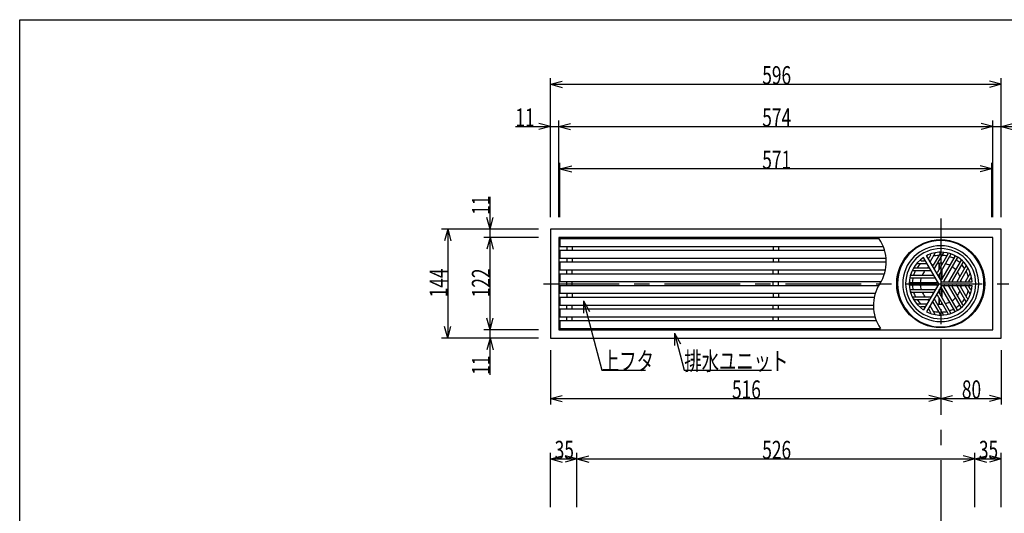
# Model space of a CAD drawing. Extents: x 96 to 2311, y 93 to 1536.
# Drawn here: x 96 to 1398, y 883 to 1536 of the extents above; entities that cross this region are included whole.
import ezdxf

# ---------------------------------------------------------------- set-up
doc = ezdxf.new("R2010")
doc.units = 0
doc.header["$LTSCALE"] = 8
doc.header["$MEASUREMENT"] = 0
doc.linetypes.add('CENTER2', pattern=[20, 12.5, -2.5, 2.5, -2.5])
for name, color, linetype in [('_0-0_計極細', 7, 'CONTINUOUS'), ('_0-1_計細線', 7, 'CONTINUOUS'), ('_0-5_寸法線', 7, 'CONTINUOUS'), ('_0-8_枠中線', 7, 'CONTINUOUS')]:
    doc.layers.add(name, color=color, linetype=linetype)
doc.styles.get("Standard").update_dxf_attribs({"font": 'txt', "bigfont": 'bigfont.shx'})

msp = doc.modelspace()

# ---------------------------------------------------------------- linework, layer by layer
at = {"layer": '_0-0_計極細', "color": 2, "linetype": 'CENTER2'}
for p, q in [((1314, 1272.9), (1314, 700.5)), ((788.8, 1186.5), (1403.9, 1186.5))]:
    msp.add_line(p, q, dxfattribs=at)
at = {"layer": '_0-0_計極細', "color": 2, "linetype": 'Continuous'}
for p, q in [((819.6, 1235.8), (819.6, 1230.3)), ((826.5, 1235.8), (826.5, 1230.3)), ((1092.6, 1235.8), (1092.6, 1230.3)), ((1099.5, 1235.8), (1099.5, 1230.3)), ((1300.6, 1224.1), (1298.7, 1220.7)), ((1306.6, 1227.3), (1300, 1215.9)), ((1313.1, 1226.6), (1304.2, 1211.1)), ((1317.8, 1227.7), (1305.5, 1206.4)), ((1323.6, 1225.7), (1309.7, 1201.6)), ((1327.5, 1225.5), (1311, 1196.8)), ((819.6, 1220.3), (819.6, 1214.8)), ((826.5, 1220.3), (826.5, 1214.8)), ((1092.6, 1220.3), (1092.6, 1214.8)), ((1099.5, 1220.3), (1099.5, 1214.8)), ((1282.4, 1213.4), (1295.6, 1213.4)), ((1288.2, 1216.9), (1292.1, 1216.9)), ((1312, 1205.6), (1312, 1213.6)), ((1312.5, 1206.5), (1312.5, 1213.6)), ((1332.8, 1222.5), (1315.2, 1192.1)), ((1315.5, 1211.7), (1315.5, 1213.6)), ((1316, 1212.6), (1316, 1213.6)), ((1335.8, 1220.8), (1318.2, 1190.3)), ((1341, 1217.7), (1324.4, 1189)), ((1343.2, 1214.4), (1329.2, 1190.3)), ((819.6, 1199.3), (819.6, 1204.8)), ((826.5, 1199.3), (826.5, 1204.8)), ((1092.6, 1199.3), (1092.6, 1204.8)), ((1099.5, 1199.3), (1099.5, 1204.8)), ((1276.5, 1203.8), (1301.1, 1203.8)), ((1279.7, 1207.4), (1297.6, 1207.4)), ((1312, 1194.5), (1312, 1198.6)), ((1312.5, 1193.7), (1312.5, 1199.5)), ((1315.5, 1192.7), (1315.5, 1204.7)), ((1316, 1193.5), (1316, 1205.6)), ((1347.8, 1210.4), (1335.4, 1189)), ((1349.2, 1205.8), (1340.2, 1190.3)), ((1353.1, 1200.5), (1346.4, 1189)), ((819.6, 1183.8), (819.6, 1189.3)), ((826.5, 1183.8), (826.5, 1189.3)), ((1092.6, 1183.8), (1092.6, 1189.3)), ((1099.5, 1183.8), (1099.5, 1189.3)), ((1273.5, 1194.3), (1306.6, 1194.3)), ((1273.5, 1188.3), (1308.6, 1188.3)), ((1275.3, 1197.8), (1303.1, 1197.8)), ((1353.2, 1193.7), (1351.2, 1190.3)), ((819.6, 1173.8), (819.6, 1168.3)), ((826.5, 1173.8), (826.5, 1168.3)), ((1092.6, 1173.8), (1092.6, 1168.3)), ((1099.5, 1173.8), (1099.5, 1168.3)), ((1273.5, 1184.8), (1308.6, 1184.8)), ((1273.5, 1178.8), (1306.6, 1178.8)), ((1275.3, 1175.2), (1303.1, 1175.2)), ((1327.5, 1147.6), (1311, 1176.2)), ((1312, 1174.5), (1312, 1178.5)), ((1312.5, 1173.6), (1312.5, 1179.4)), ((1332.8, 1150.5), (1315.2, 1181)), ((1315.5, 1168.4), (1315.5, 1180.4)), ((1316, 1167.5), (1316, 1179.5)), ((1335.8, 1152.3), (1318.2, 1182.8)), ((1341, 1155.4), (1324.4, 1184)), ((1343.2, 1158.6), (1329.2, 1182.8)), ((1347.8, 1162.7), (1335.4, 1184)), ((1349.2, 1167.3), (1340.2, 1182.8)), ((1353.1, 1172.6), (1346.4, 1184)), ((1353.2, 1179.3), (1351.2, 1182.8)), ((1276.5, 1169.2), (1301.1, 1169.2)), ((1279.7, 1165.7), (1297.6, 1165.7)), ((1282.4, 1159.7), (1295.6, 1159.7)), ((1313.1, 1146.4), (1304.2, 1161.9)), ((1317.8, 1145.4), (1305.5, 1166.7)), ((1323.6, 1147.3), (1309.7, 1171.5)), ((1312, 1159.5), (1312, 1167.4)), ((1312.5, 1159.5), (1312.5, 1166.6)), ((1315.5, 1159.5), (1315.5, 1161.3)), ((1316, 1159.5), (1316, 1160.5)), ((819.6, 1152.8), (819.6, 1158.3)), ((826.5, 1152.8), (826.5, 1158.3)), ((1092.6, 1152.8), (1092.6, 1158.3)), ((1099.5, 1152.8), (1099.5, 1158.3)), ((1288.2, 1156.2), (1292.1, 1156.2)), ((1300.6, 1149), (1298.7, 1152.4)), ((1306.6, 1145.7), (1300, 1157.2)), ((819.6, 1137.3), (819.6, 1142.8)), ((826.5, 1137.3), (826.5, 1142.8)), ((1092.6, 1137.3), (1092.6, 1142.8)), ((1099.5, 1137.3), (1099.5, 1142.8))]:
    msp.add_line(p, q, dxfattribs=at)
for centre, radius, start, end in [((1187.6, 1215.5), 54.3, 327.7274, 33.8461), ((1314, 1186.5), 50.2, 90, 270), ((1299.8, 1224.6), 1, 330, 110.4982), ((1314, 1186.5), 37.6, 93.596, 105.5068), ((1307, 1227.1), 0.502, 99.81, 150), ((1312.2, 1227.1), 1, 330, 92.4822), ((1314, 1186.5), 50.2, 270, 90), ((1314, 1186.5), 37.6, 77.4576, 87.3871), ((1314, 1186.5), 37.6, 77.4576, 87.3871), ((1318.2, 1227.5), 0.502, 84.1129, 150), ((1322.7, 1226.2), 1, 330, 77.606), ((1328, 1225.2), 0.502, 70.1851, 150), ((1282.4, 1212.9), 0.502, 90, 140.19), ((1314, 1186.5), 37.6, 134.4932, 146.404), ((1288.2, 1217.9), 1, 129.5018, 270), ((1314, 1186.5), 37.6, 123.6804, 126.2285), ((1292.1, 1217.9), 1, 270, 30), ((1295.6, 1212.9), 0.502, 30, 90), ((1297.8, 1221.2), 1, 210, 330), ((1314, 1186.5), 37.6, 113.7715, 116.3196), ((1300.4, 1215.6), 0.502, 150, 210), ((1303.3, 1211.6), 1, 210, 330), ((1314, 1186.5), 27.1, 110.221, 115.2198), ((1314, 1186.5), 27.1, 84.6243, 99.709), ((1314, 1186.5), 27.1, 84.6243, 90), ((1314, 1186.5), 27.1, 63.7162, 76.6807), ((1314, 1186.5), 37.6, 62.6748, 71.9271), ((1331.9, 1223), 1, 330, 63.8934), ((1314, 1186.5), 37.6, 48.0729, 57.3252), ((1336.7, 1220.3), 1, 56.1065, 150), ((1340.6, 1218), 0.502, 330, 49.8149), ((1314, 1186.5), 37.6, 32.6129, 42.5424), ((1344, 1213.9), 1, 42.394, 150), ((1275.3, 1198.8), 1, 162.394, 270), ((1276.5, 1203.3), 0.502, 90, 155.8871), ((1314, 1186.5), 37.6, 152.6129, 162.5424), ((1279.7, 1208.4), 1, 147.5178, 270), ((1314, 1186.5), 27.1, 140.291, 155.3757), ((1314, 1186.5), 27.1, 124.7802, 129.779), ((1297.6, 1208.4), 1, 270, 30), ((1301.1, 1203.3), 0.502, 30, 90), ((1303.1, 1198.8), 1, 270, 30), ((1305.9, 1206.1), 0.502, 150, 210), ((1308.8, 1202.1), 1, 210, 330), ((1314, 1186.5), 27.1, 43.3193, 56.2838), ((1314, 1186.5), 27.1, 20.291, 35.3757), ((1347.3, 1210.7), 0.502, 330, 35.8871), ((1314, 1186.5), 37.6, 14.4932, 26.404), ((1350, 1205.3), 1, 27.5178, 150), ((1279.4, 1157.5), 54.3, 147.7274, 213.8461), ((1273.5, 1189.3), 1, 176.1004, 269.9939), ((1273.5, 1193.8), 0.502, 89.9938, 169.8087), ((1314, 1186.5), 37.6, 168.0729, 177.3252), ((1314, 1186.5), 27.1, 163.3193, 176.2838), ((1306.6, 1193.8), 0.502, 30, 90), ((1308.6, 1189.3), 1, 270, 30), ((1311.4, 1196.6), 0.502, 150, 210), ((1314.3, 1192.6), 1, 210, 330), ((1314.3, 1192.6), 1, 253.2213, 330), ((1319.1, 1189.8), 1, 150, 270), ((1324, 1189.3), 0.502, 270, 330), ((1330.1, 1189.8), 1, 150, 270), ((1335, 1189.3), 0.502, 270, 330), ((1341.1, 1189.8), 1, 150, 270), ((1314, 1186.5), 27.1, 4.7802, 9.779), ((1346, 1189.3), 0.502, 270, 330), ((1352.1, 1189.8), 1, 150, 270), ((1314, 1186.5), 37.6, 3.6804, 6.2285), ((1354.1, 1193.2), 1, 9.5018, 150), ((1273.5, 1183.8), 1, 90, 183.8934), ((1273.5, 1179.3), 0.502, 190.1788, 269.9938), ((1275.3, 1174.2), 1, 90, 197.606), ((1314, 1186.5), 37.6, 182.6748, 191.9271), ((1314, 1186.5), 37.6, 197.4576, 207.3871), ((1314, 1186.5), 27.1, 183.7162, 196.6807), ((1314, 1186.5), 27.1, 204.6243, 219.709), ((1303.1, 1174.2), 1, 330, 90), ((1306.6, 1179.3), 0.502, 270, 330), ((1308.8, 1171), 1, 30, 150), ((1308.6, 1183.8), 1, 330, 90), ((1311.4, 1176.5), 0.502, 150, 210), ((1314.3, 1180.5), 1, 30, 150), ((1314.3, 1180.5), 1, 30, 106.7787), ((1319.1, 1183.3), 1, 90, 210), ((1324, 1183.8), 0.502, 30, 90), ((1330.1, 1183.3), 1, 90, 210), ((1335, 1183.8), 0.502, 30, 90), ((1314, 1186.5), 27.1, 324.6243, 339.709), ((1341.1, 1183.3), 1, 90, 210), ((1314, 1186.5), 27.1, 350.221, 355.2198), ((1346, 1183.8), 0.502, 30, 90), ((1314, 1186.5), 37.6, 333.596, 345.5068), ((1352.1, 1183.3), 1, 90, 210), ((1314, 1186.5), 37.6, 353.7715, 356.3196), ((1354.1, 1179.8), 1, 210, 350.4982), ((1276.5, 1169.7), 0.502, 204.1129, 270), ((1279.7, 1164.7), 1, 90, 212.4822), ((1314, 1186.5), 37.6, 213.596, 225.5068), ((1295.6, 1160.2), 0.502, 270, 330), ((1314, 1186.5), 27.1, 230.221, 235.2198), ((1297.6, 1164.7), 1, 330, 90), ((1301.1, 1169.7), 0.502, 270, 330), ((1303.3, 1161.4), 1, 30, 150), ((1314, 1186.5), 27.1, 244.7802, 249.779), ((1305.9, 1167), 0.502, 150, 210), ((1314, 1186.5), 27.1, 260.291, 275.3757), ((1314, 1186.5), 27.1, 283.3193, 296.2838), ((1314, 1186.5), 27.1, 303.7162, 316.6807), ((1314, 1186.5), 37.6, 317.4576, 327.3871), ((1347.3, 1162.4), 0.502, 324.1129, 30), ((1350, 1167.8), 1, 210, 332.4822), ((1288.2, 1155.2), 1, 90, 230.4982), ((1314, 1186.5), 37.6, 233.7715, 236.3196), ((1292.1, 1155.2), 1, 330, 90), ((1297.8, 1151.9), 1, 30, 150), ((1314, 1186.5), 37.6, 243.6804, 246.2285), ((1299.8, 1148.5), 1, 249.5018, 30), ((1300.4, 1157.4), 0.502, 150, 210), ((1314, 1186.5), 37.6, 254.4932, 266.404), ((1312.2, 1145.9), 1, 267.5178, 30), ((1314, 1186.5), 37.6, 272.6129, 282.5424), ((1322.7, 1146.8), 1, 282.394, 30), ((1314, 1186.5), 37.6, 288.0729, 297.3252), ((1328, 1147.8), 0.502, 210, 289.8149), ((1331.9, 1150), 1, 296.1066, 30), ((1314, 1186.5), 37.6, 302.6748, 311.9271), ((1336.7, 1152.8), 1, 210, 303.8934), ((1340.6, 1155.1), 0.502, 310.1851, 30), ((1344, 1159.1), 1, 210, 317.606), ((1307, 1146), 0.502, 210, 260.19), ((1318.2, 1145.6), 0.502, 210, 275.8871)]:
    msp.add_arc(centre, radius, start, end, dxfattribs=at)
at = {"layer": '_0-1_計細線', "color": 3, "linetype": 'Continuous'}
for p, q in [((798, 1258.5), (798, 1114.5)), ((1394, 1258.5), (798, 1258.5)), ((1394, 1114.5), (1394, 1258.5)), ((809, 1247.5), (809, 1125.5)), ((1383, 1247.5), (809, 1247.5)), ((810.5, 1245.8), (810.5, 1235.8)), ((1232.7, 1245.8), (810.5, 1245.8)), ((1383, 1125.5), (1383, 1247.5)), ((810.5, 1235.8), (1238, 1235.8)), ((810.5, 1230.3), (810.5, 1220.3)), ((1239.9, 1230.3), (810.5, 1230.3)), ((810.5, 1220.3), (1241.7, 1220.3)), ((810.5, 1214.8), (810.5, 1204.8)), ((1241.9, 1214.8), (810.5, 1214.8)), ((1311.4, 1186.5), (1291.3, 1221.4)), ((1315.3, 1188.8), (1295.2, 1223.7)), ((810.5, 1204.8), (1240.8, 1204.8)), ((810.5, 1199.3), (810.5, 1189.3)), ((1239.4, 1199.3), (810.5, 1199.3)), ((810.5, 1189.3), (1235.1, 1189.3)), ((1311.4, 1186.5), (1291.3, 1151.7)), ((1315.3, 1188.8), (1314, 1191)), ((1315.3, 1188.8), (1317.9, 1188.8)), ((1315.3, 1188.8), (1355.6, 1188.8)), ((810.5, 1183.8), (810.5, 1173.8)), ((1231.9, 1183.8), (810.5, 1183.8)), ((810.5, 1173.8), (1227.6, 1173.8)), ((1315.3, 1184.3), (1295.2, 1149.4)), ((1315.3, 1184.3), (1355.6, 1184.3)), ((810.5, 1168.3), (810.5, 1158.3)), ((1226.2, 1168.3), (810.5, 1168.3)), ((810.5, 1158.3), (1225.1, 1158.3)), ((810.5, 1152.8), (810.5, 1142.8)), ((1225.3, 1152.8), (810.5, 1152.8)), ((810.5, 1142.8), (1227.2, 1142.8)), ((810.5, 1137.3), (810.5, 1127.3)), ((1229, 1137.3), (810.5, 1137.3)), ((809, 1125.5), (1383, 1125.5)), ((810.5, 1127.3), (1234.3, 1127.3)), ((798, 1114.5), (1394, 1114.5))]:
    msp.add_line(p, q, dxfattribs=at)
msp.add_circle((1314, 1186.5), 58.2, dxfattribs=at)
for centre, radius, start, end in [((1314, 1186.5), 57.2, 90, 270), ((1314, 1186.5), 57.2, 270, 90), ((1314, 1186.5), 46.4, 90, 270), ((1314, 1186.5), 41.6, 90, 116.8921), ((1314, 1186.5), 46.4, 270, 90), ((1314, 1186.5), 41.6, 3.1079, 90), ((1314, 1186.5), 41.6, 123.1079, 236.8921), ((1352.6, 1200.7), 0.502, 330, 20.19), ((1314, 1186.5), 41.6, 270, 356.8921), ((1352.6, 1172.3), 0.502, 339.81, 30), ((1282.4, 1160.2), 0.502, 219.81, 270), ((1314, 1186.5), 41.6, 243.1079, 270)]:
    msp.add_arc(centre, radius, start, end, dxfattribs=at)
at = {"layer": '_0-5_寸法線', "color": 7, "linetype": 'Continuous'}
for p, q in [((798, 1274.5), (798, 1458.5)), ((1394, 1274.5), (1394, 1458.5)), ((798, 1450.5), (813.5, 1454.7)), ((798, 1450.5), (813.5, 1446.4)), ((798, 1450.5), (1394, 1450.5)), ((1394, 1450.5), (1378.5, 1454.7)), ((1394, 1450.5), (1378.5, 1446.4)), ((751.5, 1394.5), (809, 1394.5)), ((798, 1394.5), (782.5, 1398.7)), ((798, 1394.5), (782.5, 1390.4)), ((798, 1274.5), (798, 1402.5)), ((809, 1274.5), (809, 1402.5)), ((809, 1394.5), (824.5, 1398.7)), ((809, 1394.5), (824.5, 1390.4)), ((809, 1394.5), (1383, 1394.5)), ((1383, 1394.5), (1367.5, 1398.7)), ((1383, 1394.5), (1367.5, 1390.4)), ((1383, 1274.5), (1383, 1402.5)), ((1383, 1394.5), (1437.3, 1394.5)), ((1394, 1274.5), (1394, 1402.5)), ((1394, 1394.5), (1409.5, 1398.7)), ((1394, 1394.5), (1409.5, 1390.4)), ((810.5, 1274.5), (810.5, 1346.5)), ((810.5, 1338.5), (826, 1342.7)), ((1381.5, 1338.5), (1366, 1342.7)), ((1381.5, 1274.5), (1381.5, 1346.5)), ((810.5, 1338.5), (826, 1334.4)), ((1381.5, 1338.5), (810.5, 1338.5)), ((1381.5, 1338.5), (1366, 1334.4)), ((718, 1247.5), (718, 1301.7)), ((718, 1258.5), (713.9, 1274)), ((718, 1258.5), (722.1, 1274)), ((782, 1258.5), (654, 1258.5)), ((662, 1258.5), (657.9, 1243.1)), ((662, 1258.5), (666.1, 1243.1)), ((662, 1258.5), (662, 1114.5)), ((782, 1258.5), (710, 1258.5)), ((782, 1247.5), (710, 1247.5)), ((718, 1247.5), (713.9, 1232.1)), ((718, 1247.5), (722.1, 1232.1)), ((718, 1125.5), (718, 1247.5)), ((841.4, 1163.7), (849.4, 1149.8)), ((841.4, 1163.7), (841.4, 1147.7)), ((841.4, 1163.7), (866, 1072)), ((718, 1125.5), (713.9, 1141)), ((718, 1125.5), (722.1, 1141)), ((662, 1114.5), (657.9, 1130)), ((662, 1114.5), (666.1, 1130)), ((782, 1125.5), (710, 1125.5)), ((718, 1066), (718, 1125.5)), ((961.8, 1120.8), (969.8, 1107)), ((961.8, 1120.8), (961.8, 1104.8)), ((961.8, 1120.8), (974.9, 1072)), ((782, 1114.5), (654, 1114.5)), ((782, 1114.5), (710, 1114.5)), ((718, 1114.5), (713.9, 1099.1)), ((718, 1114.5), (722.1, 1099.1)), ((798, 1098.5), (798, 1026.5)), ((1314, 1098.5), (1314, 1026.5)), ((1394, 1098.5), (1394, 1026.5)), ((866, 1072), (923.6, 1072)), ((974.9, 1072), (1090.1, 1072)), ((798, 1034.5), (813.5, 1038.7)), ((798, 1034.5), (813.5, 1030.4)), ((798, 1034.5), (1314, 1034.5)), ((1314, 1034.5), (1298.5, 1038.7)), ((1314, 1034.5), (1298.5, 1030.4)), ((1314, 1034.5), (1329.5, 1038.7)), ((1314, 1034.5), (1329.5, 1030.4)), ((1314, 1034.5), (1394, 1034.5)), ((1394, 1034.5), (1378.5, 1038.7)), ((1394, 1034.5), (1378.5, 1030.4)), ((798, 890.5), (798, 962.5)), ((798, 954.5), (813.5, 958.7)), ((798, 954.5), (813.5, 950.4)), ((798, 954.5), (833, 954.5)), ((833, 954.5), (817.5, 958.7)), ((833, 954.5), (817.5, 950.4)), ((833, 890.5), (833, 962.5)), ((833, 954.5), (848.5, 958.7)), ((833, 954.5), (848.5, 950.4)), ((833, 954.5), (1359, 954.5)), ((1359, 954.5), (1343.5, 958.7)), ((1359, 954.5), (1343.5, 950.4)), ((1359, 890.5), (1359, 962.5)), ((1359, 954.5), (1374.5, 958.7)), ((1359, 954.5), (1374.5, 950.4)), ((1359, 954.5), (1394, 954.5)), ((1394, 954.5), (1378.5, 958.7)), ((1394, 954.5), (1378.5, 950.4)), ((1394, 890.5), (1394, 962.5))]:
    msp.add_line(p, q, dxfattribs=at)
at = {"layer": '_0-8_枠中線', "color": 5, "linetype": 'Continuous'}
for p, q in [((96, 96), (96, 1536)), ((96, 1536), (2280, 1536))]:
    msp.add_line(p, q, dxfattribs=at)

# ---------------------------------------------------------------- texts
at = {"layer": '_0-5_寸法線', "color": 7, "width": 0.7}
for s, p in [('596', (1078, 1450.5)), ('11', (751.5, 1394.5)), ('574', (1078, 1394.5)), ('571', (1078, 1338.5)), ('上フタ', (866, 1072)), ('排水ユニット', (974.9, 1072)), ('516', (1038, 1034.5)), ('80', (1342, 1034.5)), ('35', (803.5, 954.5)), ('526', (1078, 954.5)), ('35', (1364.5, 954.5))]:
    msp.add_text(s, height=24, dxfattribs=at).set_placement(p)
for s, p in [('11', (718, 1277.7)), ('144', (662, 1168.5)), ('122', (718, 1168.5)), ('11', (718, 1066))]:
    msp.add_text(s, height=24, rotation=90, dxfattribs=at).set_placement(p)

doc.saveas('drawing.dxf')
